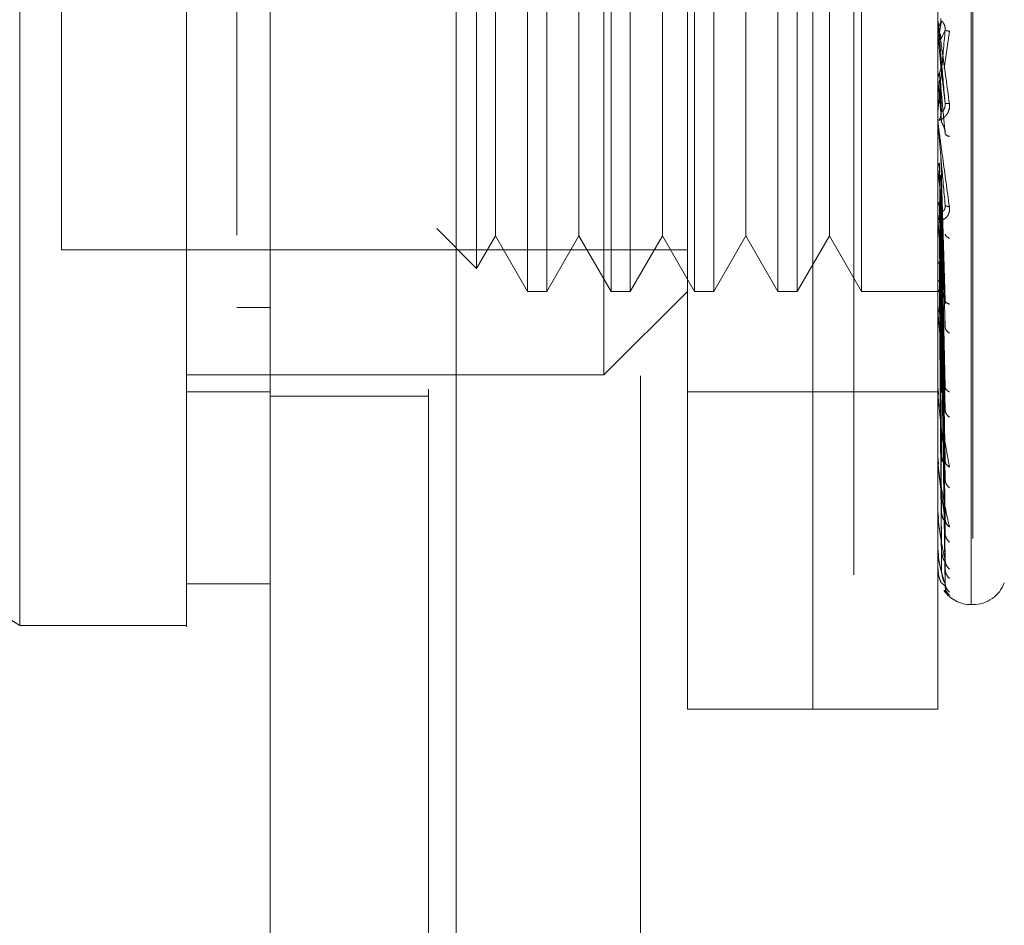
# Model space of a CAD drawing. Units: inches. Extents: x 0 to 23.4, y 0 to 16.5.
# Drawn here: x 12.5 to 12.6, y 7.6 to 7.7 of the extents above; entities that cross this region are included whole.
import ezdxf

# ---------------------------------------------------------------- set-up
doc = ezdxf.new("R2010")
doc.units = ezdxf.units.IN
doc.header["$MEASUREMENT"] = 0
doc.linetypes.add('HIDDEN', pattern=[0.07500000000000001, 0.05, -0.025])
doc.styles.add('SLDTEXTSTYLE0', font='TXT', dxfattribs={"width": 0.75})
doc.dimstyles.new('SLDDIMSTYLE1', dxfattribs={"dimtxt": 0.125, "dimasz": 0.13, "dimexe": 0, "dimexo": 0.0625, "dimgap": 0.03125, "dimtad": 0, "dimtih": 1, "dimtoh": 1, "dimlfac": 5, "dimrnd": 1e-09, "dimzin": 4, "dimdsep": 46, "dimtxsty": 'SLDTEXTSTYLE0', "dimsah": 1, "dimcen": 0.09, "dimadec": 0, "dimazin": 1, "dimtfac": 1, "dimtofl": 0, "dimtmove": 0, "dimatfit": 3, "dimfxl": 1, "dimfrac": 2, "dimtolj": 1, "dimtzin": 12, "dimarcsym": 0})

# ---------------------------------------------------------------- blocks, each defined once
blk = doc.blocks.new('_D_7')
at = {"color": 7, "linetype": 'Continuous', "lineweight": 0}
for p, q in [((12.7132619389, 10.9450296016), (11.331976029, 10.9450296016)), ((11.456976029, 10.9450296016), (11.456976029, 7.8441455499)), ((11.2491635238, 7.8441455522), (11.6647885158, 7.8441455522)), ((11.6647885158, 7.5949267983), (11.2491635238, 7.5949267983)), ((11.456976029, 4.9450296016), (11.456976029, 7.5949268006)), ((12.7132619389, 4.9450296016), (11.331976029, 4.9450296016))]:
    blk.add_line(p, q, dxfattribs=at)
for centre, start, end in [((11.2491635238, 7.7195361753), 90, 270), ((11.6647885158, 7.7195361753), 270, 90)]:
    blk.add_arc(centre, 0.1246093769601773, start, end, dxfattribs=at)
for points in [[(11.456976029, 10.9450296016), (11.436976029, 10.8150296016), (11.476976029, 10.8150296016)], [(11.456976029, 4.9450296016), (11.476976029, 5.0750296016), (11.436976029, 5.0750296016)]]:
    blk.add_solid(points, dxfattribs=at)
at = {"color": 7, "linetype": 'Continuous', "lineweight": 0, "insert": (11.2491635238, 7.7814509035, -0.0192825984), "char_height": 0.125, "attachment_point": 1, "style": 'SLDTEXTSTYLE0'}
blk.add_mtext('30.00', dxfattribs=at)

msp = doc.modelspace()

# ---------------------------------------------------------------- linework, layer by layer
at = {"color": 7, "linetype": 'Continuous', "lineweight": 15}
for p, q in [((12.5081980042, 5.1437696016), (12.5081980042, 10.7462896016)), ((12.5257380042, 10.7460611745), (12.5257380042, 5.1439980288)), ((12.421583831, 7.6608575923), (12.4845759569, 7.6214957434)), ((12.5003239884, 7.625432753), (12.5081980042, 7.625432753)), ((12.4845759569, 7.6214957434), (12.5003239884, 7.6214957434))]:
    msp.add_line(p, q, dxfattribs=at)
at = {"color": 7, "linetype": 'HIDDEN', "lineweight": 0}
for p, q in [((12.5231380042, 5.1437696016), (12.5231380042, 10.7462896016)), ((12.5257380042, 10.7460611745), (12.5257380042, 5.1439980288)), ((12.5632619389, 5.2262796016), (12.5632619389, 10.6637796016)), ((12.5431380042, 10.6450296016), (12.5431380042, 5.2450296016)), ((12.5475680829, 7.6136217276), (12.5475680829, 7.7396059796)), ((12.5593791066, 7.6136217276), (12.5593791066, 7.7396059796)), ((12.5743397365, 7.6235103873), (12.5743397365, 7.7296153019)), ((12.5744965631, 7.7297173199), (12.5744965631, 7.6236124053)), ((12.5593791066, 7.6136217276), (12.5593791066, 7.7167084186)), ((12.5711901302, 7.6136217276), (12.5711901302, 7.7167084186)), ((12.5396940672, 7.6451177906), (12.5396940672, 7.7081099166)), ((12.5324856416, 7.7002359009), (12.5324856416, 7.6529918064)), ((12.5343040676, 7.7002359009), (12.5343040676, 7.6529918064)), ((12.5403596573, 7.7002359009), (12.5403596573, 7.6529918064)), ((12.5421780834, 7.7002359009), (12.5421780834, 7.6529918064)), ((12.5482336731, 7.7002359009), (12.5482336731, 7.6529918064)), ((12.5500520991, 7.7002359009), (12.5500520991, 7.6529918064)), ((12.5561076888, 7.7002359009), (12.5561076888, 7.6529918064)), ((12.5579261149, 7.7002359009), (12.5579261149, 7.6529918064)), ((12.5639817046, 7.7002359009), (12.5639817046, 7.6529918064)), ((12.5276824062, 7.6980667595), (12.5276824062, 7.6551609477)), ((12.4885129648, 7.696298893), (12.4885129648, 7.6569288142)), ((12.5294578467, 7.6949916063), (12.5294578467, 7.6620557816)), ((12.5373318625, 7.6949916063), (12.5373318625, 7.6620557816)), ((12.5452058782, 7.6949916063), (12.5452058782, 7.6620557816)), ((12.553079894, 7.6949916063), (12.553079894, 7.6620557816)), ((12.5609539097, 7.6949916063), (12.5609539097, 7.6620557816)), ((12.5711946246, 7.67745196), (12.5711946246, 7.6784451735)), ((12.5715233695, 7.6784889401), (12.5713346658, 7.6774055011)), ((12.5714746406, 7.6767379443), (12.5718740651, 7.6776187201)), ((12.5717859097, 7.6740097611), (12.572277235, 7.6775323397)), ((12.5711946246, 7.67745196), (12.5714746406, 7.6742451003)), ((12.5714746406, 7.6742451003), (12.5718740651, 7.6707187741)), ((12.5711946246, 7.6729691272), (12.5711946246, 7.6689558661)), ((12.5711946246, 7.6729691272), (12.5714746406, 7.6698402642)), ((12.5715233695, 7.6699974388), (12.5713346658, 7.6735815976)), ((12.5715233695, 7.6689984323), (12.5713346658, 7.6729231326)), ((12.5714746406, 7.6722655859), (12.5718740651, 7.6678553624)), ((12.5711946246, 7.6686180244), (12.5711946246, 7.6597433383)), ((12.5714746406, 7.6656802434), (12.5718740651, 7.6521250307)), ((12.5711946246, 7.6645559116), (12.5711946246, 7.6511405549)), ((12.5711946246, 7.6645559116), (12.5714746406, 7.6619153916)), ((12.5715233695, 7.6520502656), (12.5713346658, 7.6650918671)), ((12.5715233695, 7.6511762039), (12.5713346658, 7.6645157556)), ((12.5714746406, 7.663948305), (12.5718740651, 7.6496197431)), ((12.5294578467, 7.6620557816), (12.5294578467, 7.6582361009)), ((12.5373318625, 7.6620557816), (12.5373318625, 7.6582361009)), ((12.5452058782, 7.6620557816), (12.5452058782, 7.6582361009)), ((12.553079894, 7.6620557816), (12.553079894, 7.6582361009)), ((12.5609539097, 7.6620557816), (12.5609539097, 7.6582361009)), ((12.5714746406, 7.6619153916), (12.5718740651, 7.6439928397)), ((12.5715233695, 7.6442513876), (12.5713346658, 7.6613973637)), ((12.5715233695, 7.643488625), (12.5713346658, 7.6608946117)), ((12.5719044682, 7.6610873549), (12.571874403, 7.6609515115)), ((12.571212517, 7.6601737838), (12.5712421388, 7.659804784)), ((12.5714746406, 7.6604039906), (12.5718740651, 7.6418065644)), ((12.5239265375, 7.6589168164), (12.5276824062, 7.6551609477)), ((12.5276824062, 7.6551609477), (12.5294578467, 7.6582361009)), ((12.5294578467, 7.6582361009), (12.5324856416, 7.6529918064)), ((12.5343040676, 7.6529918064), (12.5373318625, 7.6582361009)), ((12.5373318625, 7.6582361009), (12.5403596573, 7.6529918064)), ((12.5421780834, 7.6529918064), (12.5452058782, 7.6582361009)), ((12.5452058782, 7.6582361009), (12.5482336731, 7.6529918064)), ((12.5500520991, 7.6529918064), (12.553079894, 7.6582361009)), ((12.553079894, 7.6582361009), (12.5561076888, 7.6529918064)), ((12.5579261149, 7.6529918064), (12.5609539097, 7.6582361009)), ((12.5609539097, 7.6582361009), (12.5639817046, 7.6529918064)), ((12.5715233695, 7.6376221735), (12.5713346658, 7.6582528239)), ((12.5714746406, 7.6586817806), (12.5718740651, 7.6370396572)), ((12.5715233695, 7.6369982783), (12.5713346658, 7.6578416022)), ((12.5714746406, 7.6574455429), (12.5718740651, 7.6352514117)), ((12.4885129648, 7.6569288142), (12.5475680829, 7.6569288142)), ((12.5715233695, 7.6324022203), (12.5713346658, 7.6557718996)), ((12.5715233695, 7.6319397416), (12.5713346658, 7.6554670707)), ((12.5714746406, 7.6560962814), (12.5718740651, 7.6315167893)), ((12.5714746406, 7.6551798879), (12.5718740651, 7.6301912055)), ((12.5715233695, 7.6287801907), (12.5713346658, 7.6540442578)), ((12.5715233695, 7.6284958438), (12.5713346658, 7.6538568391)), ((12.5714746406, 7.6542523408), (12.5718740651, 7.6276238467)), ((12.5714746406, 7.6536889122), (12.5718740651, 7.6268088347)), ((12.5324856416, 7.6529918064), (12.5343040676, 7.6529918064)), ((12.5396940672, 7.6451177906), (12.5475680829, 7.6529918064)), ((12.5403596573, 7.6529918064), (12.5421780834, 7.6529918064)), ((12.5482336731, 7.6529918064), (12.5500520991, 7.6529918064)), ((12.5561076888, 7.6529918064), (12.5579261149, 7.6529918064)), ((12.5639817046, 7.6529918064), (12.5715984496, 7.6529918064)), ((12.5715233695, 7.6268869943), (12.5713346658, 7.65313234)), ((12.5715233695, 7.6267910562), (12.5713346658, 7.6530691053)), ((12.5714746406, 7.6532166034), (12.5718740651, 7.6255015307)), ((12.5714746406, 7.6530265037), (12.5718740651, 7.6252265471)), ((12.5081980042, 7.6514813743), (12.5050483979, 7.6514813706)), ((12.5081980042, 7.6514811608), (12.5050483979, 7.6514811952)), ((12.571212517, 7.6515345038), (12.5712421388, 7.6510829515)), ((12.5719068653, 7.6520199975), (12.5718736242, 7.6519412618)), ((12.5711946246, 7.649961259), (12.5711946246, 7.6434584429)), ((12.5003239884, 7.6451177906), (12.5396940672, 7.6451177906)), ((12.5003239884, 7.6435429875), (12.5081980042, 7.6435429875)), ((12.5081980042, 7.6431296016), (12.5231380042, 7.6431296016)), ((12.5475680829, 7.6435429875), (12.5593791066, 7.6435429875)), ((12.5593791066, 7.6435429875), (12.5711901302, 7.6435429875)), ((12.571212517, 7.6438016568), (12.5712421388, 7.6432838724)), ((12.5719098406, 7.6438369367), (12.5718904241, 7.6438320995)), ((12.5711946246, 7.6369746538), (12.5711946246, 7.6422534054)), ((12.5716951366, 7.6397697703), (12.572277235, 7.6364320257)), ((12.571212517, 7.6372547281), (12.5712421388, 7.6366894256)), ((12.5719139481, 7.636832096), (12.5718729426, 7.636901428)), ((12.5711946246, 7.6319235286), (12.5711946246, 7.6357376225)), ((12.571212517, 7.6321303408), (12.5712421388, 7.6315379517)), ((12.5719205118, 7.6312544062), (12.5718727399, 7.631411528)), ((12.5711946246, 7.6284876283), (12.5711946246, 7.6306494077)), ((12.571212517, 7.6286137035), (12.5712421388, 7.6280156383)), ((12.5711946246, 7.6267911351), (12.5711946246, 7.6271726623)), ((12.571212517, 7.6268319167), (12.5712421388, 7.6262497911)), ((12.5718740651, 7.6252265471), (12.5715802878, 7.6254714497)), ((12.5718055157, 7.6248313896), (12.572277235, 7.6243445718)), ((12.5743397365, 7.6234642473), (12.5744965631, 7.6234642473)), ((12.5475680829, 7.6136217276), (12.5593791066, 7.6136217276)), ((12.5593791066, 7.6136217276), (12.5711901302, 7.6136217276))]:
    msp.add_line(p, q, dxfattribs=at)
for centre, radius, start, end in [((12.5723695637, 7.6785480404), 0.0011794335514068, 180.0000053492, 185.0035383119), ((12.5723439856, 7.6690576093), 0.0011538554652987, 180.0000902214, 185.0587279497), ((12.5722379945, 7.6598402865), 0.0010478643277653, 180.0005098684, 185.30858511), ((12.572066775, 7.6512292108), 0.000876644867282, 180.0015231433, 185.8042999714), ((12.5718548569, 7.6435356113), 0.0006647266924929, 180.0039153427, 186.6665245066), ((12.5716326003, 7.6370375595), 0.0004424700807103, 180.0103284762, 188.1733981577), ((12.5714318466, 7.6319699246), 0.0002417164558369, 180.0326572851, 191.0662376906), ((12.5712813567, 7.6285159107), 9.12269005717e-05, 180.1657448515, 198.0606111979), ((12.5712026904, 7.6268008057), 1.25927009392e-05, 184.1182988245, 230.1702392472), ((12.5744965631, 7.6266138536), 0.0031496062992122, 270, 340), ((12.5743397365, 7.6266138536), 0.0031496062992138, 215.114281521, 270)]:
    msp.add_arc(centre, radius, start, end, dxfattribs=at)
at = {"color": 7, "linetype": 'Continuous', "lineweight": 15}
for points, knots in [([(12.48457595694931, 7.621495743371729), (12.48457595694931, 7.622231556154461), (12.48457595694931, 7.62372901499667), (12.48457595694931, 7.635583960768591), (12.48457595694931, 7.653965330247655), (12.48457595694931, 7.67908383132645), (12.48457595694931, 7.710085698226048), (12.48457595694931, 7.746311277481011), (12.48457595694931, 7.786915986745859), (12.48457595694931, 7.832744153530324), (12.48457595694931, 7.882984919657464), (12.48457595694931, 7.93645935589877), (12.48457595694931, 7.989926883565776), (12.48457595694931, 8.041893632663975), (12.48457595694931, 8.090737465711666), (12.48457595694931, 8.135534584088463), (12.48457595694931, 8.161756113568226), (12.48457595694931, 8.174424301915746)], [0, 0, 0, 0, 0.0460884464044997, 0.093794988632649, 0.1444433413095352, 0.1988961036271154, 0.2575310273479954, 0.3202993895351393, 0.3868119293795188, 0.4564080071611538, 0.5366635593754239, 0.6183621990771102, 0.7000605982676908, 0.7803164933050698, 0.8577742212099276, 0.9312876483816105, 1, 1, 1, 1]), ([(12.50032398844537, 8.174424301915767), (12.50032398844537, 8.165681290381523), (12.50032398844537, 8.148811846776292), (12.50032398844537, 8.121771802647862), (12.50032398844537, 8.084952357822504), (12.50032398844537, 8.037058179358755), (12.50032398844537, 7.984074215447568), (12.50032398844537, 7.936949123666894), (12.50032398844537, 7.896409887205714), (12.50032398844537, 7.85680285894054), (12.50032398844537, 7.820623137036587), (12.50032398844537, 7.787145422462483), (12.50032398844537, 7.756292383383758), (12.50032398844537, 7.726217992845865), (12.50032398844537, 7.698641560115028), (12.50032398844537, 7.674139320994655), (12.50032398844537, 7.654495549992789), (12.50032398844537, 7.639079637503258), (12.50032398844537, 7.628739642816512), (12.50032398844537, 7.623123765255047), (12.50032398844538, 7.620914474748467), (12.50032398844537, 7.621526855094354), (12.50032398844537, 7.621542322868334)], [0, 0, 0, 0, 0.0479217342553987, 0.0924639056370782, 0.1373322964975176, 0.2289521247832031, 0.3181182053117907, 0.380685354099808, 0.4436805014394991, 0.5028017295024823, 0.5623203486897181, 0.6117977226762478, 0.6615901639353436, 0.7126154746536616, 0.7642138835508977, 0.8098541542563241, 0.856314621960319, 0.8947947938306146, 0.9342754315478609, 0.9662606264538129, 0.9991477959608941, 1, 1, 1, 1]), ([(12.50032398844537, 7.625859853748691), (12.50032398844537, 7.625825830376505), (12.50032398844537, 7.625735063841723), (12.50032398844537, 7.629693200574118), (12.50032398844537, 7.636863421611007), (12.50032398844537, 7.64847401773034), (12.50032398844537, 7.665526452022315), (12.50032398844537, 7.692202342765921), (12.50032398844537, 7.726989081709917), (12.50032398844537, 7.769564056055197), (12.50032398844537, 7.814203525322158), (12.50032398844537, 7.860098412817751), (12.50032398844537, 7.906691968318944), (12.50032398844537, 7.953539788397138), (12.50032398844537, 8.000241151535525), (12.50032398844537, 8.046370385063362), (12.50032398844537, 8.090899992762228), (12.50032398844537, 8.126279328005499), (12.50032398844537, 8.153058093736986), (12.50032398844537, 8.165754910685688), (12.50032398844537, 8.17212206247906)], [0, 0, 0, 0, 0.0197138427293432, 0.0525920000531762, 0.0836024710181407, 0.1152873523936478, 0.163096458798457, 0.210841112198319, 0.2830705542897437, 0.3551905198300976, 0.4272549524248023, 0.4992923283762079, 0.5713148835708869, 0.6433326109150845, 0.7153512574215762, 0.7873788220572834, 0.8594248569712309, 0.9290351203525884, 0.964412800268048, 1, 1, 1, 1])]:
    msp.add_open_spline(points, degree=3, knots=knots, dxfattribs=at)
at = {"color": 7, "linetype": 'HIDDEN', "lineweight": 0}
for points, knots in [([(12.50504839789419, 8.158308625470323), (12.50504839789419, 8.156595166353542), (12.50504839789419, 8.148020364299665), (12.50504839789419, 8.135416694260028), (12.50504839789419, 8.11680506835814), (12.50504839789419, 8.101448192219417), (12.50504839789419, 8.081834054943155), (12.50504839789419, 8.065842988936271), (12.50504839789419, 8.045583556903566), (12.50504839789419, 8.029179642097366), (12.50504839789419, 8.008505602664709), (12.50504839789419, 7.991847607061155), (12.50504839789419, 7.970937436035446), (12.50504839789419, 7.954151278030413), (12.50504839789419, 7.933148739847851), (12.50504839789419, 7.916342379253002), (12.50504839789419, 7.895381165468135), (12.50504839789419, 7.878661104261498), (12.50504839789419, 7.857878661531285), (12.50504839789419, 7.841361537126676), (12.50504839789419, 7.820920726414879), (12.50504839789419, 7.8047513560598), (12.50504839789419, 7.784859293273367), (12.50504839789419, 7.769229190479395), (12.50504839789419, 7.75018146668766), (12.50504839789419, 7.735382840047467), (12.50504839789419, 7.717644716544714), (12.50504839789419, 7.704142200630838), (12.50504839789419, 7.691613001512108), (12.50504839789419, 7.679837588930415), (12.50504839789419, 7.669479991646433), (12.50504839789419, 7.658240689822958), (12.50504839789419, 7.654238378447697), (12.50504839789419, 7.651481366884214)], [0, 0, 0, 0, 0.0109314953139205, 0.0547053662102917, 0.0765714256300135, 0.1203278119347986, 0.1421924628383879, 0.185939203970343, 0.2078030562133852, 0.2515453165443242, 0.2734087313036712, 0.3171480468004803, 0.3390111860524332, 0.3827491339696566, 0.4046122321902386, 0.4483500008599138, 0.4702130907222041, 0.5139513902837116, 0.5358146430703222, 0.5795550146938628, 0.6014186072499156, 0.6451623694113119, 0.6670265423137279, 0.7107764707949508, 0.732641719264821, 0.7764037647577167, 0.7982711232516357, 0.8420553264366495, 0.8639267031229064, 0.8858009724783581, 0.9296602614699483, 0.9515461306437878, 1, 1, 1, 1]), ([(12.57119013017765, 7.678548040324712), (12.57119046974067, 7.67854680591537), (12.57119116980114, 7.678544260993949), (12.57119891376874, 7.678492573924438), (12.57123026985468, 7.678273477142307), (12.57137540826472, 7.677242531899789), (12.57173795142566, 7.674663133657859), (12.57206632085714, 7.67226290615443), (12.57227723496372, 7.67072122233449)], [0, 0, 0, 0, 0.0122380921909079, 0.0252306766379189, 0.0555840836455247, 0.1427446814423459, 0.4493785892007404, 1, 1, 1, 1]), ([(12.57187406512002, 7.670718774148703), (12.5717576199491, 7.672051019754421), (12.57158295059402, 7.674049406453591), (12.57137930434971, 7.676366715935127), (12.5712753635411, 7.677544273864851), (12.57122326213915, 7.678131855793851), (12.57120113730501, 7.678377329418092), (12.57119549943811, 7.678437923184322), (12.57119490538268, 7.678442846623611), (12.57119462462873, 7.678445173468846)], [0, 0, 0, 0, 0.4993964359863722, 0.7491015102648969, 0.8740772847327721, 0.95625442406198, 0.9815316571686231, 0.9912717567917808, 1, 1, 1, 1]), ([(12.57133466570587, 7.678069983703176), (12.57138317601837, 7.678175713129786), (12.57148019393099, 7.678387166071286), (12.57147649169979, 7.678619423692398), (12.57147464063594, 7.678735549256269)], [0, 0, 0, 0, 0.5000139788028812, 1, 1, 1, 1]), ([(12.57187406512002, 7.677618720084399), (12.57187662744551, 7.677678728433931), (12.5718817900539, 7.67779963407606), (12.57185315809979, 7.677980518818686), (12.57179932694757, 7.6781458995429), (12.5716960480346, 7.678346348444376), (12.57155935487736, 7.67848658595654), (12.57153610756811, 7.678488106797907), (12.5715233695096, 7.678488940123008)], [0, 0, 0, 0, 0.0874884560711225, 0.1762729360607254, 0.2726762683571552, 0.3835708900315317, 0.6622357458639019, 1, 1, 1, 1]), ([(12.57119039847193, 7.677529792445553), (12.57119794921833, 7.677624254768292), (12.57121305258562, 7.677813202864236), (12.5712941167947, 7.677984368398739), (12.57133465392971, 7.678069961787719)], [0, 0, 0, 0, 0.4999379446972713, 1, 1, 1, 1]), ([(12.57187406512002, 7.677618720084399), (12.5717576199491, 7.676291682795135), (12.57158295059402, 7.674301108642151), (12.57137930434971, 7.672024639406935), (12.5712753635411, 7.670881006234675), (12.57122326213915, 7.670317181049627), (12.57120113730501, 7.670091976162903), (12.57119549943811, 7.670041477948665), (12.57119490538268, 7.670041297999426), (12.57119462462873, 7.670041212954398)], [0, 0, 0, 0, 0.4993964359863309, 0.7491015102648376, 0.8740772847326913, 0.95625442406182, 0.9815316571684892, 0.9912717567917093, 1, 1, 1, 1]), ([(12.57227723496372, 7.677532339742569), (12.57215154291271, 7.677551579056587), (12.57192676108764, 7.677585985752029), (12.57189018765605, 7.677608704888231), (12.57187406512002, 7.677618720084399)], [0, 0, 0, 0, 0.5591735495867787, 1, 1, 1, 1]), ([(12.57133466570587, 7.677405501262294), (12.57138317601837, 7.677299529718601), (12.571480193931, 7.677087592556449), (12.57147649169979, 7.676854491574534), (12.57147464063594, 7.676737944342036)], [0, 0, 0, 0, 0.5000139787467455, 1, 1, 1, 1]), ([(12.57133466570587, 7.673581597487782), (12.57138317601837, 7.673686851453839), (12.57148019393103, 7.673897353500881), (12.5714764916998, 7.674129186845013), (12.57147464063594, 7.674245100276361)], [0, 0, 0, 0, 0.5000139786543552, 1, 1, 1, 1]), ([(12.57119039847193, 7.673045499481358), (12.57119794921835, 7.673139055688925), (12.57121305258567, 7.673326191329688), (12.5712941167947, 7.673496440517965), (12.57133465392971, 7.673581575677018)], [0, 0, 0, 0, 0.4999379444096254, 1, 1, 1, 1]), ([(12.57133466570587, 7.672923132702783), (12.57138317601837, 7.672818602895356), (12.57148019393101, 7.672609549125101), (12.5714764916998, 7.672380238225768), (12.57147464063594, 7.672265585981567)], [0, 0, 0, 0, 0.5000139786916967, 1, 1, 1, 1]), ([(12.57227723496372, 7.67072122233449), (12.57228465691962, 7.670644235996449), (12.57229935120495, 7.670491815363303), (12.57226997716078, 7.670185922810606), (12.57214907904902, 7.669846688978862), (12.57192855990698, 7.669529184427058), (12.57162350961559, 7.669256678276402), (12.57127685969681, 7.669089965223399), (12.57122007939774, 7.669151435975611), (12.57119013017765, 7.669183859212495)], [0, 0, 0, 0, 0.0622261043658356, 0.1231977317934265, 0.2504811670922162, 0.3695866805326006, 0.5010903155133831, 0.7368461210899767, 1, 1, 1, 1]), ([(12.57187406512002, 7.670718774148703), (12.57187662744551, 7.670658620242591), (12.5718817900539, 7.670537421331078), (12.57185315809979, 7.67036249171952), (12.57179932694757, 7.670208113282316), (12.5716960480346, 7.670032229144697), (12.57155935487736, 7.669937762140467), (12.57153610756811, 7.669976314518979), (12.5715233695096, 7.669997438789658)], [0, 0, 0, 0, 0.0874884560710558, 0.1762729360607657, 0.2726762683570403, 0.3835708900315553, 0.6622357458641533, 1, 1, 1, 1]), ([(12.57227723496372, 7.67072122233449), (12.57215154291271, 7.670715553298547), (12.57192676108764, 7.670705415058018), (12.57189018765604, 7.670714686883005), (12.57187406512002, 7.670718774148703)], [0, 0, 0, 0, 0.5591735495871727, 1, 1, 1, 1]), ([(12.57133466570587, 7.669202804909038), (12.57138317601837, 7.669303779262041), (12.57148019393099, 7.669505722322205), (12.57147649169979, 7.66972875232825), (12.57147464063594, 7.669840264213582)], [0, 0, 0, 0, 0.5000139787972717, 1, 1, 1, 1]), ([(12.57119013017765, 7.669057607520815), (12.57119046974067, 7.669049828689527), (12.57119116980114, 7.669033791453187), (12.57119891376875, 7.668954625722841), (12.57123026985469, 7.668682267813507), (12.57137540826475, 7.667548703720138), (12.57173795142567, 7.664883906765955), (12.57206632085714, 7.662505352251083), (12.57227723496372, 7.660977589151464)], [0, 0, 0, 0, 0.012238092192433, 0.0252306766407198, 0.0555840836500601, 0.142744681447882, 0.4493785892037493, 0.9999999999999999, 0.9999999999999999, 0.9999999999999999, 0.9999999999999999]), ([(12.57187406512002, 7.661142311487826), (12.5717576199491, 7.662448840754316), (12.57158295059402, 7.66440865259158), (12.57137930434971, 7.66674450502132), (12.5712753635411, 7.667957709373396), (12.57122326213915, 7.668576674136646), (12.57120113730501, 7.668855852669892), (12.57119549943811, 7.668934904843168), (12.57119490538268, 7.66894913894628), (12.57119462462873, 7.668955866063865)], [0, 0, 0, 0, 0.4993964359863695, 0.7491015102648941, 0.8740772847327646, 0.956254424061957, 0.98153165716862, 0.9912717567917694, 1, 1, 1, 1]), ([(12.57187406512002, 7.66785536237865), (12.57187662744551, 7.667913455520009), (12.5718817900539, 7.668030502374556), (12.57185315809979, 7.668218343923079), (12.57179932694757, 7.66840115000608), (12.5716960480346, 7.668645076523692), (12.57155935487736, 7.668872642010472), (12.57153610756811, 7.668953905188115), (12.5715233695096, 7.668998432281566)], [0, 0, 0, 0, 0.0874884560710672, 0.1762729360605274, 0.272676268357091, 0.3835708900314563, 0.6622357458638152, 1, 1, 1, 1]), ([(12.57227723496372, 7.667604217564196), (12.57215154291271, 7.667649953415101), (12.57192676108764, 7.667731745286225), (12.57189018765605, 7.667817541248945), (12.57187406512002, 7.66785536237865)], [0, 0, 0, 0, 0.5591735495866209, 1, 1, 1, 1]), ([(12.57119039847193, 7.664621235132651), (12.57119794921833, 7.664702989975416), (12.57121305258561, 7.664866519956827), (12.57129411679469, 7.665016732218483), (12.57133465392971, 7.665091847670812)], [0, 0, 0, 0, 0.499937944466764, 1, 1, 1, 1]), ([(12.57133466570587, 7.661397363588544), (12.57138317601837, 7.661479116864689), (12.57148019393101, 7.661642618845886), (12.57147649169979, 7.661824469036206), (12.57147464063594, 7.661915391589334)], [0, 0, 0, 0, 0.5000139787112658, 1, 1, 1, 1]), ([(12.57227723496372, 7.660977589151464), (12.57228465691962, 7.660902447126896), (12.57229935120495, 7.660753677939375), (12.57226997716077, 7.660465042799004), (12.57214907904904, 7.660160394101664), (12.57192855990698, 7.65990074808336), (12.57162350961562, 7.659718053447505), (12.57127685969682, 7.659689120531812), (12.57122007939775, 7.659866870208941), (12.57119013017765, 7.659960625689085)], [0, 0, 0, 0, 0.062226104365152, 0.1231977317925583, 0.2504811670916652, 0.3695866805097219, 0.501090315511678, 0.7368461210576145, 1, 1, 1, 1]), ([(12.57119039847193, 7.660985738610907), (12.57119794921836, 7.661057024735975), (12.57121305258572, 7.66119961468321), (12.5712941167947, 7.661331430551249), (12.57133465392971, 7.661397346665222)], [0, 0, 0, 0, 0.4999379440925956, 1, 1, 1, 1]), ([(12.57187406512002, 7.661142311487826), (12.57187662744551, 7.661083497142545), (12.57188179005389, 7.660964997196487), (12.57185315809979, 7.660806662138764), (12.57179932694757, 7.660678370201081), (12.5716960480346, 7.66055615720588), (12.57155935487736, 7.660555375488558), (12.57153610756811, 7.660672667150444), (12.5715233695096, 7.660736935579779)], [0, 0, 0, 0, 0.0874884560708889, 0.1762729360605629, 0.272676268356924, 0.3835708900312407, 0.6622357458639623, 1, 1, 1, 1]), ([(12.57227723496372, 7.660977589151464), (12.57215154291271, 7.660999091331197), (12.57192676108764, 7.661037544830561), (12.57189018765604, 7.661110257721996), (12.57187406512002, 7.661142311487826)], [0, 0, 0, 0, 0.5591735495865985, 1, 1, 1, 1]), ([(12.57187406512002, 7.652125030669881), (12.5717576199491, 7.653358622225324), (12.57158295059402, 7.655209026494643), (12.57137930434971, 7.657478998079771), (12.5712753635411, 7.658684000487941), (12.57122326213915, 7.6593119770862), (12.57120113730501, 7.659614770288866), (12.57119549943811, 7.659709423717679), (12.57119490538268, 7.659732454027041), (12.57119462462873, 7.659743338281416)], [0, 0, 0, 0, 0.4993964359863517, 0.7491015102648739, 0.8740772847327397, 0.9562544240619194, 0.9815316571685904, 0.9912717567917436, 1, 1, 1, 1]), ([(12.57227723496372, 7.658001727106824), (12.57215154291271, 7.658072306481797), (12.57192676108764, 7.658198527357277), (12.57189018765605, 7.65834429925688), (12.57187406512002, 7.658408559365952)], [0, 0, 0, 0, 0.5591735495865541, 1, 1, 1, 1]), ([(12.57133466575459, 7.655771899520798), (12.57129417056441, 7.655731133172974), (12.571213139146, 7.655649559164497), (12.57119798459929, 7.655563367254565), (12.57119040348845, 7.655520249473826)], [0, 0, 0, 0, 0.4997467770172963, 1, 1, 1, 1]), ([(12.57133466575459, 7.65404425774869), (12.57129417056437, 7.654018502882137), (12.57121313914589, 7.653966967048913), (12.57119798459925, 7.653914193843868), (12.57119040348846, 7.653887793877956)], [0, 0, 0, 0, 0.4997467770110089, 1, 1, 1, 1]), ([(12.57133466575459, 7.653132339975444), (12.57129417056441, 7.653122527438148), (12.57121313914591, 7.653102892419458), (12.57119798459927, 7.653085445280437), (12.57119040348846, 7.653076717292899)], [0, 0, 0, 0, 0.4997467764526805, 1, 1, 1, 1]), ([(12.57133466575459, 7.653069105285363), (12.57129417056439, 7.653075589727963), (12.5712131391459, 7.65308856518454), (12.57119798459926, 7.653107074696607), (12.57119040348846, 7.65311633413968)], [0, 0, 0, 0, 0.4997467766924359, 1, 1, 1, 1]), ([(12.57187406512002, 7.652125030669881), (12.57187662744551, 7.652069681589108), (12.57188179005389, 7.651958163505305), (12.57185315809979, 7.651822145642938), (12.57179932694757, 7.651724577009667), (12.5716960480346, 7.651660452252952), (12.57155935487736, 7.65175338407584), (12.57153610756811, 7.65194517579484), (12.5715233695096, 7.652050265554344)], [0, 0, 0, 0, 0.087488456071232, 0.1762729360610095, 0.2726762683572705, 0.3835708900317298, 0.6622357458640651, 1, 1, 1, 1]), ([(12.57227723496372, 7.651799091305786), (12.57215154291271, 7.651846987556396), (12.57192676108764, 7.651932642985994), (12.57189018765604, 7.65206616891053), (12.57187406512002, 7.652125030669881)], [0, 0, 0, 0, 0.5591735495864764, 1, 1, 1, 1]), ([(12.57187406512002, 7.643992839717923), (12.5717576199491, 7.645108908349412), (12.57158295059403, 7.646783026619315), (12.57137930434971, 7.64890507467239), (12.5712753635411, 7.650058323210021), (12.57122326213915, 7.650672614932849), (12.57120113730502, 7.650988079069673), (12.57119549943811, 7.651094912732487), (12.57119490538268, 7.651125906872713), (12.57119462462873, 7.65114055487857)], [0, 0, 0, 0, 0.4993964359863449, 0.7491015102648656, 0.874077284732728, 0.9562544240619015, 0.9815316571685705, 0.9912717567917437, 1, 1, 1, 1]), ([(12.57227723496372, 7.649071927394624), (12.57215154291271, 7.649164799371163), (12.57192676108764, 7.649330887299691), (12.57189018765605, 7.649531366559924), (12.57187406512002, 7.649619743120593)], [0, 0, 0, 0, 0.5591735495866695, 1, 1, 1, 1]), ([(12.57187406512002, 7.643992839717923), (12.57187662744551, 7.643942956361649), (12.57188179005389, 7.643842450694207), (12.57185315809979, 7.643733666067133), (12.57179932694757, 7.643670347122893), (12.5716960480346, 7.643666628240447), (12.57155935487736, 7.643849914805334), (12.57153610756811, 7.644109274729015), (12.5715233695096, 7.644251387600971)], [0, 0, 0, 0, 0.0874884560710801, 0.1762729360606437, 0.2726762683571241, 0.3835708900314155, 0.6622357458638237, 1, 1, 1, 1]), ([(12.57187406512002, 7.637039657201173), (12.5717576199491, 7.637997865280481), (12.57158295059403, 7.639435190554815), (12.57137930434971, 7.64133261873026), (12.57127536354111, 7.642392431990442), (12.57122326213914, 7.642970836734456), (12.57120113730502, 7.643287570109599), (12.57119549943811, 7.643402722759486), (12.57119490538268, 7.643440560521595), (12.57119462462873, 7.643458442861833)], [0, 0, 0, 0, 0.4993964359863937, 0.7491015102649192, 0.8740772847327911, 0.9562544240620494, 0.9815316571686858, 0.9912717567918135, 1, 1, 1, 1]), ([(12.57227723496372, 7.64351746362394), (12.57215154291271, 7.643590022850137), (12.57192676108764, 7.643719784399572), (12.57189018765604, 7.643909297382397), (12.57187406512002, 7.643992839717923)], [0, 0, 0, 0, 0.5591735495869622, 1, 1, 1, 1]), ([(12.57227723496372, 7.641137564655565), (12.57215154291271, 7.64124937259846), (12.57192676108764, 7.641449324729561), (12.57189018765605, 7.641697265507614), (12.57187406512002, 7.641806564360715)], [0, 0, 0, 0, 0.5591735495865543, 1, 1, 1, 1]), ([(12.57187406512002, 7.637039657201173), (12.57187662744551, 7.636997042483864), (12.57188179005389, 7.636911181769467), (12.57185315809979, 7.636833562137547), (12.57179932694757, 7.636806781393959), (12.5716960480346, 7.636863602795882), (12.57155935487736, 7.637130619648764), (12.57153610756811, 7.637448173833728), (12.5715233695096, 7.637622173488673)], [0, 0, 0, 0, 0.0874884560711116, 0.1762729360606983, 0.2726762683572076, 0.3835708900313487, 0.6622357458640975, 1, 1, 1, 1]), ([(12.57187406512002, 7.631516789252128), (12.5717576199491, 7.632282504642679), (12.57158295059403, 7.63343108824112), (12.57137930434971, 7.63503531854097), (12.5712753635411, 7.635963392111163), (12.57122326213914, 7.636485004821896), (12.57120113730502, 7.636791559865938), (12.57119549943811, 7.636910869586106), (12.57119490538268, 7.636954183414789), (12.57119462462873, 7.636974653775043)], [0, 0, 0, 0, 0.4993964359863519, 0.7491015102648897, 0.874077284732744, 0.9562544240619415, 0.9815316571685978, 0.9912717567917685, 1, 1, 1, 1]), ([(12.57119734876829, 7.636837162715051), (12.57120300132739, 7.636761396210229), (12.57121571073389, 7.636591040218993), (12.57126219497392, 7.636171485780482), (12.57140804297799, 7.635115742643096), (12.57175931393726, 7.633134921619479), (12.57207444270373, 7.631713548478009), (12.57227723496372, 7.630798863744938)], [0, 0, 0, 0, 0.0275521206584704, 0.0619491269453251, 0.1557735974417651, 0.4567218282472985, 1, 1, 1, 1]), ([(12.57227723496372, 7.636432025707919), (12.57215154291271, 7.636526625430219), (12.57192676108764, 7.636695803179001), (12.57189018765604, 7.636934453727146), (12.57187406512002, 7.637039657201173)], [0, 0, 0, 0, 0.5591735495865073, 1, 1, 1, 1]), ([(12.57227723496372, 7.634485407431812), (12.57215154291271, 7.634612110310695), (12.57192676108764, 7.634838699853383), (12.57189018765604, 7.635125140923534), (12.57187406512002, 7.635251411723742)], [0, 0, 0, 0, 0.559173549586693, 1, 1, 1, 1]), ([(12.57187406512002, 7.631516789252127), (12.57187662744551, 7.631482983380697), (12.57188179005389, 7.631414870849274), (12.57185315809979, 7.63137122158824), (12.57179932694757, 7.631381946971152), (12.5716960480346, 7.631497254983934), (12.57155935487736, 7.631838351440043), (12.57153610756811, 7.632202622650666), (12.5715233695096, 7.632402220287716)], [0, 0, 0, 0, 0.0874884560710282, 0.1762729360606301, 0.2726762683570982, 0.3835708900313211, 0.662235745863879, 1, 1, 1, 1]), ([(12.57187406512002, 7.627623846708158), (12.5717576199491, 7.628169394460684), (12.57158295059402, 7.62898772357938), (12.57137930434971, 7.630240774940818), (12.5712753635411, 7.631003565824122), (12.57122326213915, 7.631449534059159), (12.57120113730501, 7.631734831074088), (12.57119549943811, 7.631853985700392), (12.57119490538268, 7.631901210121028), (12.57119462462873, 7.631923528649142)], [0, 0, 0, 0, 0.4993964359863807, 0.7491015102648951, 0.8740772847327667, 0.9562544240619845, 0.9815316571686329, 0.9912717567917929, 1, 1, 1, 1]), ([(12.57187406512002, 7.631516789252103), (12.57189981663015, 7.631360334477695), (12.5719458694346, 7.631080538027157), (12.57217585239268, 7.630885043085935), (12.57227723496374, 7.630798863744922)], [0, 0, 0, 0, 0.5591735495837253, 1, 1, 1, 1]), ([(12.57227723496372, 7.629355882017461), (12.57215154291271, 7.629492900460169), (12.57192676108764, 7.629737937877996), (12.57189018765605, 7.630052526513655), (12.57187406512002, 7.630191205505253)], [0, 0, 0, 0, 0.5591735495867923, 1, 1, 1, 1]), ([(12.57187406512002, 7.625501530655762), (12.5717576199491, 7.62580719325308), (12.57158295059402, 7.626265691345542), (12.57137930434971, 7.627122275227572), (12.5712753635411, 7.627692214174036), (12.57122326213915, 7.628046419479402), (12.57120113730501, 7.628300147087764), (12.57119549943811, 7.628414840061554), (12.57119490538268, 7.628464268260539), (12.57119462462873, 7.628487628306757)], [0, 0, 0, 0, 0.4993964359863551, 0.7491015102648785, 0.8740772847327186, 0.9562544240618979, 0.9815316571685657, 0.9912717567917504, 1, 1, 1, 1]), ([(12.57187406512002, 7.627623846708156), (12.57187662744551, 7.627600071514878), (12.5718817900539, 7.62755216893078), (12.57185315809979, 7.627544067638651), (12.57179932694757, 7.627591911504783), (12.5716960480346, 7.627761538596408), (12.57155935487736, 7.628164386541102), (12.57153610756811, 7.628562209066733), (12.5715233695096, 7.628780190707241)], [0, 0, 0, 0, 0.0874884560712637, 0.1762729360606468, 0.2726762683573285, 0.3835708900314663, 0.6622357458640497, 1, 1, 1, 1]), ([(12.57193374836405, 7.627293519517218), (12.57191993913906, 7.627328265472539), (12.57189248351984, 7.627397347678048), (12.57187918251206, 7.62750342978783), (12.57187257145024, 7.627556156272677)], [0, 0, 0, 0, 0.5029653449114732, 1, 1, 1, 1]), ([(12.57227723496372, 7.626821574885397), (12.57215154291271, 7.626949325332096), (12.57192676108764, 7.627177788296399), (12.57189018765604, 7.627487373404049), (12.57187406512002, 7.627623846708156)], [0, 0, 0, 0, 0.5591735495866806, 1, 1, 1, 1]), ([(12.5715802878189, 7.625471449669394), (12.5715617879294, 7.625484227562658), (12.5714850701727, 7.62553721659842), (12.57137930727814, 7.625798485002368), (12.57127536318341, 7.626148290675861), (12.57122326216127, 7.626398703498681), (12.571201137304, 7.626611644275435), (12.57119549943824, 7.626717732624544), (12.57119490538272, 7.626767577953986), (12.57119462462873, 7.626791135138414)], [0, 0, 0, 0, 0.1368194716305378, 0.567380844834071, 0.7828740270512822, 0.9245703944869446, 0.9681554126473806, 0.9849500680263287, 1, 1, 1, 1]), ([(12.57187406512002, 7.625501530655761), (12.57187662744551, 7.625488645438066), (12.57188179005389, 7.625462684125492), (12.57185315809979, 7.625490423604075), (12.57179932694757, 7.625573656751446), (12.5716960480346, 7.625791472156865), (12.57155935487736, 7.626241511615812), (12.57153610756811, 7.626658507113858), (12.5715233695096, 7.626886994333391)], [0, 0, 0, 0, 0.0874884560709681, 0.176272936060461, 0.2726762683570362, 0.3835708900312913, 0.6622357458638305, 1, 1, 1, 1]), ([(12.57227723496372, 7.625934382825834), (12.57215154291271, 7.626076764628849), (12.57192676108764, 7.626331393631098), (12.57189018765604, 7.626662759779319), (12.57187406512002, 7.626808834742227)], [0, 0, 0, 0, 0.5591735495863134, 1, 1, 1, 1]), ([(12.57197611390242, 7.625043104262684), (12.57195052494338, 7.625105268734186), (12.57189968705782, 7.625228771620074), (12.57188146783689, 7.625392947704281), (12.57187241915664, 7.625474486695158)], [0, 0, 0, 0, 0.5033442826293918, 1, 1, 1, 1]), ([(12.57227723496372, 7.624643908711406), (12.57215154291271, 7.624781571232849), (12.57192676108764, 7.625027760491168), (12.57189018765604, 7.625356578833209), (12.57187406512002, 7.625501530655761)], [0, 0, 0, 0, 0.5591735495868396, 1, 1, 1, 1]), ([(12.57227723496372, 7.624344571752347), (12.57215154291271, 7.624487170866334), (12.57192676108764, 7.624742188497433), (12.57189018765604, 7.625078355722254), (12.57187406512002, 7.625226547126718)], [0, 0, 0, 0, 0.5591735495865839, 1, 1, 1, 1])]:
    msp.add_open_spline(points, degree=3, knots=knots, dxfattribs=at)

# ---------------------------------------------------------------- dimensions: what is measured, and where the dimension line sits
at = {"color": 7, "linetype": 'Continuous', "lineweight": 0}
dim = msp.add_linear_dim(base=(11.456976029, 4.9450296016), p1=(12.7632619389, 10.9450296016), p2=(12.7632619389, 4.9450296016), angle=90, dimstyle='SLDDIMSTYLE1', dxfattribs=at)
dim.commit()
dim.dimension.update_dxf_attribs({"geometry": '_D_7', "text_midpoint": (11.456976029, 7.7195361753), "dimtype": 160})

doc.saveas('drawing.dxf')
